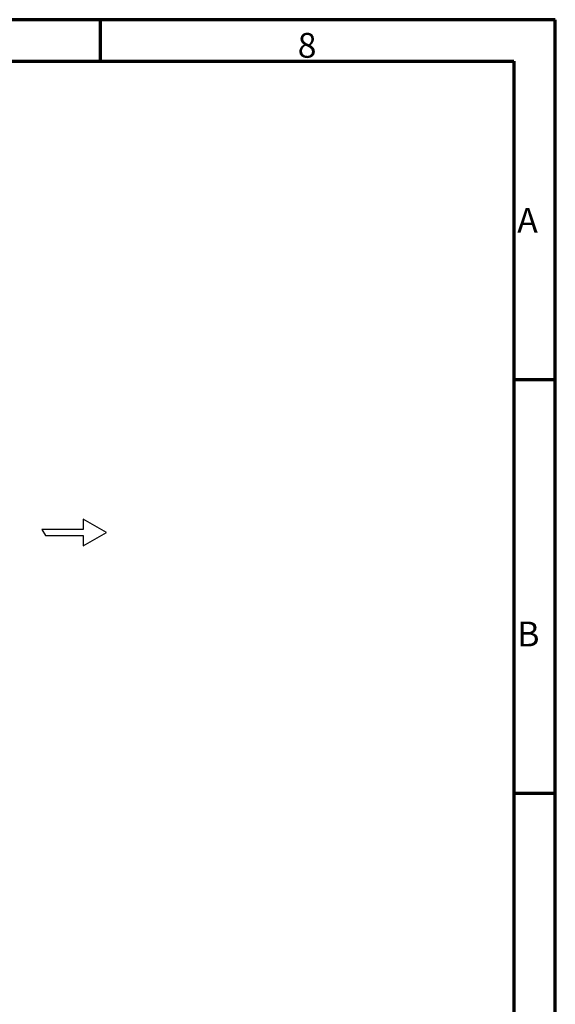
# Model space of a CAD drawing. Units: millimetres. Extents: x 100 to 8300, y -8 to 5931.
# Drawn here: x 7005 to 8300, y 3460 to 5840 of the extents above; entities that cross this region are included whole.
import ezdxf

# ---------------------------------------------------------------- set-up
doc = ezdxf.new("R2010")
doc.units = ezdxf.units.MM
doc.header["$LTSCALE"] = 20
doc.layers.get('0').update_dxf_attribs({"lineweight": 25})
for name, color, linetype, lineweight in [('Border (ISO)', 7, 'Continuous', 70), ('Sketch Geometry (ISO)', 7, 'Continuous', 25), ('Symbol (ISO)', 7, 'Continuous', 25)]:
    doc.layers.add(name, color=color, linetype=linetype, lineweight=lineweight)
doc.styles.add('Note Text (ISO)', font='isocpeur.ttf')

# ---------------------------------------------------------------- blocks, each defined once
blk = doc.blocks.new('Borders Tricel Border A3 - French')
at = {"layer": 'Border (ISO)'}
for p, q in [((415, 292), (5, 292)), ((360, 292), (360, 287)), ((415, 5), (415, 292)), ((10, 287), (410, 287)), ((410, 287), (410, 10)), ((410, 248.5), (415, 248.5)), ((410, 198.5), (415, 198.5))]:
    blk.add_line(p, q, dxfattribs=at)
at = {"layer": 'Symbol (ISO)', "char_height": 3, "style": 'Note Text (ISO)'}
for s, insert, attachment_point in [('\\fISOCPEUR|b0|i0;{\\H3.0000;8}', (385, 287.4), 8), ('\\fISOCPEUR|b0|i0;{\\H3.0000;A}', (410.4, 267.75), 4), ('\\fISOCPEUR|b0|i0;{\\H3.0000;B}', (410.4, 217.75), 4)]:
    blk.add_mtext(s, dxfattribs=dict(at, insert=insert, attachment_point=attachment_point))

msp = doc.modelspace()

# ---------------------------------------------------------------- linework, layer by layer
at = {"layer": 'Sketch Geometry (ISO)'}
for p, q in [((7215.3, 4600.4), (7159, 4632.9)), ((7159, 4632.9), (7159, 4607.9)), ((7159, 4607.9), (7059, 4607.9)), ((7059, 4607.9), (7067.7, 4592.9)), ((7159, 4567.9), (7215.3, 4600.4)), ((7067.7, 4592.9), (7159, 4592.9)), ((7159, 4592.9), (7159, 4567.9))]:
    msp.add_line(p, q, dxfattribs=at)

# ---------------------------------------------------------------- block references
at = {"xscale": 20, "yscale": 20, "zscale": 20}
msp.add_blockref('Borders Tricel Border A3 - French', (0, 0), dxfattribs=at)

doc.saveas('drawing.dxf')
